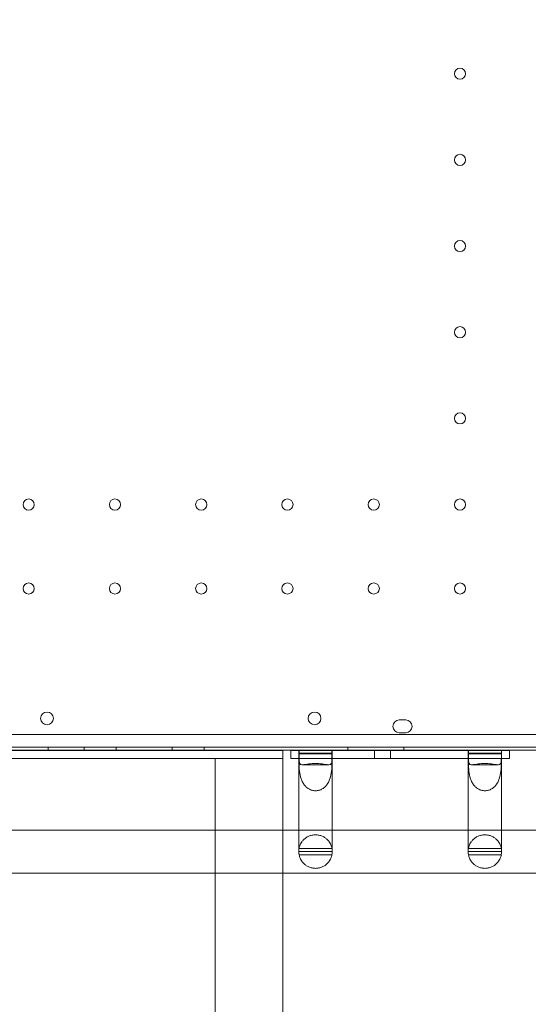
# Model space of a CAD drawing. Units: millimetres. Extents: x -539 to 16017, y 13 to 11513.
# Drawn here: x 5384 to 5703, y 3078 to 3695 of the extents above; entities that cross this region are included whole.
import ezdxf

# ---------------------------------------------------------------- set-up
doc = ezdxf.new("R2010")
doc.units = ezdxf.units.MM
doc.header["$MEASUREMENT"] = 0

msp = doc.modelspace()

# ---------------------------------------------------------------- linework, layer by layer
at = {"color": 0, "linetype": 'Continuous', "lineweight": 0}
for p, q in [((5622.1, 3256.46), (5626.1, 3256.46)), ((5745.08, 3247.46), (4723.12, 3247.46)), ((5626.1, 3248.46), (5622.1, 3248.46)), ((5746.92, 3239.46), (4721.3, 3239.46)), ((5402.39, 3237.46), (5402.39, 3239.46)), ((5424.89, 3237.46), (5424.89, 3239.46)), ((5444.89, 3237.46), (5444.89, 3239.46)), ((5479.89, 3237.46), (5479.89, 3239.46)), ((5499.89, 3237.46), (5499.89, 3239.46)), ((5589.89, 3237.46), (5589.89, 3239.46)), ((5624.89, 3237.46), (5624.89, 3239.46)), ((5739.84, 3237.46), (4728.46, 3237.46)), ((5549.15, 3237.41), (4919.15, 3237.41)), ((5549.15, 3237.41), (5549.15, 3232.41)), ((5554.15, 3237.41), (5554.15, 3232.41)), ((5554.15, 3237.41), (5559.17, 3237.41)), ((5559.15, 3207.46), (5559.15, 3237.01)), ((5559.17, 3237.41), (5559.35, 3237.41)), ((5559.3, 3235.61), (5580.01, 3235.61)), ((5559.34, 3229.56), (5559.34, 3235.31)), ((5579.97, 3235.31), (5559.34, 3235.31)), ((5559.35, 3237.41), (5559.35, 3232.8)), ((5559.35, 3237.41), (5579.96, 3237.41)), ((5579.96, 3232.8), (5579.96, 3237.41)), ((5579.96, 3237.41), (5580.14, 3237.41)), ((5579.97, 3235.31), (5579.97, 3229.56)), ((5580.14, 3237.41), (5665.17, 3237.41)), ((5580.15, 3207.46), (5580.15, 3237.01)), ((5606.65, 3232.41), (5606.65, 3237.41)), ((5616.65, 3232.41), (5616.65, 3237.41)), ((5665.15, 3237.01), (5665.15, 3207.46)), ((5665.17, 3237.41), (5665.35, 3237.41)), ((5665.3, 3235.61), (5686.01, 3235.61)), ((5665.34, 3235.31), (5665.34, 3229.56)), ((5685.97, 3235.31), (5665.34, 3235.31)), ((5665.35, 3237.41), (5685.96, 3237.41)), ((5665.35, 3232.8), (5665.35, 3237.41)), ((5685.96, 3237.41), (5685.96, 3232.8)), ((5685.96, 3237.41), (5686.14, 3237.41)), ((5685.97, 3229.56), (5685.97, 3235.31)), ((5686.14, 3237.41), (5691.15, 3237.41)), ((5686.15, 3237.01), (5686.15, 3207.46)), ((5691.15, 3237.41), (5691.15, 3232.41)), ((4947.39, 3232.41), (5520.92, 3232.41)), ((5506.75, 3187.5), (5506.75, 3232.41)), ((5534.99, 3232.41), (5520.92, 3232.41)), ((5534.99, 3232.41), (5549.15, 3232.41)), ((5549.15, 3232.41), (5549.15, 3187.5)), ((5559.15, 3232.41), (5554.15, 3232.41)), ((5580.15, 3232.41), (5559.15, 3232.41)), ((5561.34, 3228.41), (5577.96, 3228.41)), ((5665.15, 3232.41), (5580.15, 3232.41)), ((5686.15, 3232.41), (5665.15, 3232.41)), ((5667.34, 3228.41), (5683.96, 3228.41)), ((5691.15, 3232.41), (5686.15, 3232.41)), ((5559.15, 3187.5), (5559.15, 3207.46)), ((5580.15, 3187.5), (5580.15, 3207.46)), ((5665.15, 3207.46), (5665.15, 3187.5)), ((5686.15, 3207.46), (5686.15, 3187.5)), ((4734.09, 3187.5), (5734.21, 3187.5)), ((5506.75, 3160.5), (5506.75, 3187.5)), ((5549.15, 3187.5), (5549.15, 3160.5)), ((5559.15, 3181.48), (5559.15, 3187.5)), ((5580.15, 3181.48), (5580.15, 3187.5)), ((5665.15, 3187.5), (5665.15, 3181.48)), ((5686.15, 3187.5), (5686.15, 3181.48)), ((5559.15, 3181.48), (5559.15, 3174)), ((5580.15, 3174), (5580.15, 3181.48)), ((5665.15, 3181.48), (5665.15, 3174)), ((5686.15, 3174), (5686.15, 3181.48)), ((5580.15, 3174), (5559.15, 3174)), ((5559.34, 3175.97), (5579.97, 3175.97)), ((5559.35, 3171.97), (5579.96, 3171.97)), ((5686.15, 3174), (5665.15, 3174)), ((5685.97, 3175.97), (5665.34, 3175.97)), ((5685.96, 3171.97), (5665.35, 3171.97)), ((4734.03, 3160.5), (5734.26, 3160.5)), ((5506.75, 2936.21), (5506.75, 3160.5)), ((5549.15, 3160.5), (5549.15, 1826.17))]:
    msp.add_line(p, q, dxfattribs=at)
for centre, radius in [((5660.1, 3661.45), 3.5), ((5660.1, 3607.45), 3.5), ((5660.1, 3553.45), 3.5), ((5660.1, 3499.45), 3.5), ((5660.1, 3445.45), 3.5), ((5390.1, 3391.45), 3.5), ((5444.1, 3391.45), 3.5), ((5498.1, 3391.45), 3.5), ((5552.1, 3391.45), 3.5), ((5606.1, 3391.45), 3.5), ((5660.1, 3391.45), 3.5), ((5390.1, 3338.85), 3.5), ((5444.1, 3338.85), 3.5), ((5498.1, 3338.85), 3.5), ((5552.1, 3338.85), 3.5), ((5606.1, 3338.85), 3.5), ((5660.1, 3338.85), 3.5), ((5401.6, 3257.43), 4), ((5569.03, 3257.43), 4)]:
    msp.add_circle(centre, radius, dxfattribs=at)
for centre, radius, start, end in [((5622.1, 3252.46), 4, 90, 270), ((5626.1, 3252.46), 4, 270, 90), ((5569.65, 3174), 10.5, 169.18302, 180), ((5569.65, 3174), 10.5, 180, 191.14426), ((5569.65, 3174), 10.5, 348.85574, 360), ((5569.65, 3174), 10.5, 360, 10.81698), ((5675.65, 3174), 10.5, 169.18302, 180), ((5675.65, 3174), 10.5, 180, 191.14426), ((5675.65, 3174), 10.5, 348.85574, 360), ((5675.65, 3174), 10.5, 360, 10.81698)]:
    msp.add_arc(centre, radius, start, end, dxfattribs=at)
for centre, major_axis, start_param, end_param in [((5569.65, 3237.01), (10.5, 0), 3.09437, 3.141593), ((5569.65, 3237.01), (10.5, 0), 3.141593, 3.306636), ((5569.65, 3237.74), (0, 12.95), 1.73584, 1.759588), ((5569.65, 3237.74), (0, 12.95), 4.523597, 4.547346), ((5569.65, 3237.01), (10.5, 0), 6.118142, 6.283185), ((5569.65, 3237.01), (10.5, 0), 0, 0.047223), ((5675.65, 3237.01), (-10.5, 0), 6.235962, 6.283185), ((5675.65, 3237.01), (-10.5, 0), 0, 0.165043), ((5675.65, 3237.74), (0, 12.95), 1.73584, 1.759588), ((5675.65, 3237.74), (0, 12.95), 4.523597, 4.547346), ((5675.65, 3237.01), (-10.5, 0), 2.976549, 3.141593), ((5675.65, 3237.01), (-10.5, 0), 3.141593, 3.188816)]:
    msp.add_ellipse(centre, major_axis=major_axis, ratio=0.810679, start_param=start_param, end_param=end_param, dxfattribs=at)
for points, knots in [([(5678.71, 3786.64), (5913.76, 3679.35), (5913.75, 3679.35), (5913.75, 3679.35), (5913.75, 3679.35), (5913.75, 3679.35)], [-0.003197797, -0.003197797, -0.003197797, -0.003197797, 0, 0, 0.003197797, 0.003197797, 0.003197797, 0.003197797]), ([(5579.97, 3229.56), (5579.97, 3228.48), (5579.93, 3227.12), (5579.67, 3224.08), (5579.44, 3222.4), (5578.81, 3220.08), (5578.55, 3219.29), (5577.89, 3217.74), (5577.48, 3216.98), (5576.64, 3215.74), (5576.17, 3215.16), (5575.11, 3214.13), (5574.51, 3213.66), (5573.23, 3212.91), (5572.53, 3212.61), (5571.11, 3212.22), (5570.38, 3212.12), (5569.65, 3212.12), (5568.93, 3212.12), (5568.2, 3212.22), (5566.78, 3212.61), (5566.08, 3212.91), (5564.8, 3213.66), (5564.2, 3214.13), (5563.14, 3215.16), (5562.67, 3215.74), (5561.83, 3216.98), (5561.42, 3217.74), (5560.76, 3219.29), (5560.5, 3220.08), (5559.87, 3222.4), (5559.64, 3224.08), (5559.38, 3227.12), (5559.34, 3228.48), (5559.34, 3229.56)], [-2.454406, -2.454406, -2.454406, -2.454406, -1.903486, -1.903486, -1.352566, -1.352566, -1.108674, -1.108674, -0.864783, -0.864783, -0.648587, -0.648587, -0.432392, -0.432392, -0.216196, -0.216196, 0, 0, 0, 0.216196, 0.216196, 0.432392, 0.432392, 0.648587, 0.648587, 0.864783, 0.864783, 1.108674, 1.108674, 1.352566, 1.352566, 1.903486, 1.903486, 2.454406, 2.454406, 2.454406, 2.454406]), ([(5559.35, 3232.8), (5559.35, 3231.73), (5559.39, 3230.75), (5559.65, 3229.3), (5559.89, 3228.83), (5560.52, 3228.5), (5560.78, 3228.44), (5561.44, 3228.4), (5561.85, 3228.42), (5562.69, 3228.52), (5563.15, 3228.59), (5564.21, 3228.74), (5564.81, 3228.83), (5566.09, 3228.99), (5566.78, 3229.06), (5568.21, 3229.15), (5568.94, 3229.18), (5570.37, 3229.18), (5571.1, 3229.15), (5572.52, 3229.06), (5573.21, 3228.99), (5574.5, 3228.83), (5575.09, 3228.74), (5576.16, 3228.59), (5576.62, 3228.52), (5577.46, 3228.42), (5577.87, 3228.4), (5578.53, 3228.44), (5578.79, 3228.5), (5579.42, 3228.83), (5579.66, 3229.3), (5579.92, 3230.75), (5579.96, 3231.73), (5579.96, 3232.8)], [2.446116, 2.446116, 2.446116, 2.446116, 2.994914, 2.994914, 3.543712, 3.543712, 3.786923, 3.786923, 4.030133, 4.030133, 4.245658, 4.245658, 4.461182, 4.461182, 4.676707, 4.676707, 4.892232, 4.892232, 5.107756, 5.107756, 5.323281, 5.323281, 5.538805, 5.538805, 5.75433, 5.75433, 5.997541, 5.997541, 6.240751, 6.240751, 6.789549, 6.789549, 7.338347, 7.338347, 7.338347, 7.338347]), ([(5665.34, 3229.56), (5665.34, 3228.48), (5665.38, 3227.12), (5665.64, 3224.08), (5665.87, 3222.4), (5666.5, 3220.08), (5666.76, 3219.29), (5667.42, 3217.74), (5667.83, 3216.98), (5668.67, 3215.74), (5669.14, 3215.16), (5670.2, 3214.13), (5670.8, 3213.66), (5672.08, 3212.91), (5672.78, 3212.61), (5674.2, 3212.22), (5674.93, 3212.12), (5675.65, 3212.12), (5676.38, 3212.12), (5677.11, 3212.22), (5678.53, 3212.61), (5679.23, 3212.91), (5680.51, 3213.66), (5681.11, 3214.13), (5682.17, 3215.16), (5682.64, 3215.74), (5683.48, 3216.98), (5683.89, 3217.74), (5684.55, 3219.29), (5684.81, 3220.08), (5685.44, 3222.4), (5685.67, 3224.08), (5685.93, 3227.12), (5685.97, 3228.48), (5685.97, 3229.56)], [-2.454406, -2.454406, -2.454406, -2.454406, -1.903486, -1.903486, -1.352566, -1.352566, -1.108674, -1.108674, -0.864783, -0.864783, -0.648587, -0.648587, -0.432392, -0.432392, -0.216196, -0.216196, 0, 0, 0, 0.216196, 0.216196, 0.432392, 0.432392, 0.648587, 0.648587, 0.864783, 0.864783, 1.108674, 1.108674, 1.352566, 1.352566, 1.903486, 1.903486, 2.454406, 2.454406, 2.454406, 2.454406]), ([(5685.96, 3232.8), (5685.96, 3231.73), (5685.92, 3230.75), (5685.66, 3229.3), (5685.42, 3228.83), (5684.79, 3228.5), (5684.53, 3228.44), (5683.87, 3228.4), (5683.46, 3228.42), (5682.62, 3228.52), (5682.16, 3228.59), (5681.09, 3228.74), (5680.5, 3228.83), (5679.21, 3228.99), (5678.52, 3229.06), (5677.1, 3229.15), (5676.37, 3229.18), (5674.94, 3229.18), (5674.21, 3229.15), (5672.78, 3229.06), (5672.09, 3228.99), (5670.81, 3228.83), (5670.21, 3228.74), (5669.15, 3228.59), (5668.69, 3228.52), (5667.85, 3228.42), (5667.44, 3228.4), (5666.78, 3228.44), (5666.52, 3228.5), (5665.89, 3228.83), (5665.65, 3229.3), (5665.39, 3230.75), (5665.35, 3231.73), (5665.35, 3232.8)], [2.446116, 2.446116, 2.446116, 2.446116, 2.994914, 2.994914, 3.543712, 3.543712, 3.786923, 3.786923, 4.030133, 4.030133, 4.245658, 4.245658, 4.461182, 4.461182, 4.676707, 4.676707, 4.892232, 4.892232, 5.107756, 5.107756, 5.323281, 5.323281, 5.538805, 5.538805, 5.75433, 5.75433, 5.997541, 5.997541, 6.240751, 6.240751, 6.789549, 6.789549, 7.338347, 7.338347, 7.338347, 7.338347]), ([(5579.97, 3175.97), (5579.97, 3175.97), (5579.93, 3176.2), (5579.67, 3177.18), (5579.44, 3177.93), (5578.81, 3179.16), (5578.55, 3179.61), (5577.89, 3180.54), (5577.48, 3181.03), (5576.64, 3181.86), (5576.17, 3182.25), (5575.11, 3182.99), (5574.51, 3183.33), (5573.23, 3183.9), (5572.53, 3184.12), (5571.11, 3184.42), (5570.38, 3184.5), (5569.65, 3184.5), (5568.93, 3184.5), (5568.2, 3184.42), (5566.78, 3184.12), (5566.08, 3183.9), (5564.8, 3183.33), (5564.2, 3182.99), (5563.14, 3182.25), (5562.67, 3181.86), (5561.83, 3181.03), (5561.42, 3180.54), (5560.76, 3179.61), (5560.5, 3179.16), (5559.87, 3177.93), (5559.64, 3177.18), (5559.38, 3176.2), (5559.34, 3175.97), (5559.34, 3175.97)], [-2.454406, -2.454406, -2.454406, -2.454406, -1.903486, -1.903486, -1.352566, -1.352566, -1.108674, -1.108674, -0.864783, -0.864783, -0.648587, -0.648587, -0.432392, -0.432392, -0.216196, -0.216196, 0, 0, 0, 0.216196, 0.216196, 0.432392, 0.432392, 0.648587, 0.648587, 0.864783, 0.864783, 1.108674, 1.108674, 1.352566, 1.352566, 1.903486, 1.903486, 2.454406, 2.454406, 2.454406, 2.454406]), ([(5665.34, 3175.97), (5665.34, 3175.97), (5665.38, 3176.2), (5665.64, 3177.18), (5665.87, 3177.93), (5666.5, 3179.16), (5666.76, 3179.61), (5667.42, 3180.54), (5667.83, 3181.03), (5668.67, 3181.86), (5669.14, 3182.25), (5670.2, 3182.99), (5670.8, 3183.33), (5672.08, 3183.9), (5672.78, 3184.12), (5674.2, 3184.42), (5674.93, 3184.5), (5675.65, 3184.5), (5676.38, 3184.5), (5677.11, 3184.42), (5678.53, 3184.12), (5679.23, 3183.9), (5680.51, 3183.33), (5681.11, 3182.99), (5682.17, 3182.25), (5682.64, 3181.86), (5683.48, 3181.03), (5683.89, 3180.54), (5684.55, 3179.61), (5684.81, 3179.16), (5685.44, 3177.93), (5685.67, 3177.18), (5685.93, 3176.2), (5685.97, 3175.97), (5685.97, 3175.97)], [-2.454406, -2.454406, -2.454406, -2.454406, -1.903486, -1.903486, -1.352566, -1.352566, -1.108674, -1.108674, -0.864783, -0.864783, -0.648587, -0.648587, -0.432392, -0.432392, -0.216196, -0.216196, 0, 0, 0, 0.216196, 0.216196, 0.432392, 0.432392, 0.648587, 0.648587, 0.864783, 0.864783, 1.108674, 1.108674, 1.352566, 1.352566, 1.903486, 1.903486, 2.454406, 2.454406, 2.454406, 2.454406]), ([(5559.35, 3171.97), (5559.35, 3171.97), (5559.39, 3171.74), (5559.65, 3170.76), (5559.89, 3170.02), (5560.52, 3168.8), (5560.78, 3168.36), (5561.44, 3167.43), (5561.85, 3166.95), (5562.69, 3166.12), (5563.15, 3165.73), (5564.21, 3164.99), (5564.81, 3164.66), (5566.09, 3164.1), (5566.78, 3163.87), (5568.21, 3163.57), (5568.94, 3163.5), (5570.37, 3163.5), (5571.1, 3163.57), (5572.52, 3163.87), (5573.21, 3164.1), (5574.5, 3164.66), (5575.09, 3164.99), (5576.16, 3165.73), (5576.62, 3166.12), (5577.46, 3166.95), (5577.87, 3167.43), (5578.53, 3168.36), (5578.79, 3168.8), (5579.42, 3170.02), (5579.66, 3170.76), (5579.92, 3171.74), (5579.96, 3171.97), (5579.96, 3171.97)], [2.446116, 2.446116, 2.446116, 2.446116, 2.994914, 2.994914, 3.543712, 3.543712, 3.786923, 3.786923, 4.030133, 4.030133, 4.245658, 4.245658, 4.461182, 4.461182, 4.676707, 4.676707, 4.892232, 4.892232, 5.107756, 5.107756, 5.323281, 5.323281, 5.538805, 5.538805, 5.75433, 5.75433, 5.997541, 5.997541, 6.240751, 6.240751, 6.789549, 6.789549, 7.338347, 7.338347, 7.338347, 7.338347]), ([(5685.96, 3171.97), (5685.96, 3171.97), (5685.92, 3171.74), (5685.66, 3170.76), (5685.42, 3170.02), (5684.79, 3168.8), (5684.53, 3168.36), (5683.87, 3167.43), (5683.46, 3166.95), (5682.62, 3166.12), (5682.16, 3165.73), (5681.09, 3164.99), (5680.5, 3164.66), (5679.21, 3164.1), (5678.52, 3163.87), (5677.1, 3163.57), (5676.37, 3163.5), (5674.94, 3163.5), (5674.21, 3163.57), (5672.78, 3163.87), (5672.09, 3164.1), (5670.81, 3164.66), (5670.21, 3164.99), (5669.15, 3165.73), (5668.69, 3166.12), (5667.85, 3166.95), (5667.44, 3167.43), (5666.78, 3168.36), (5666.52, 3168.8), (5665.89, 3170.02), (5665.65, 3170.76), (5665.39, 3171.74), (5665.35, 3171.97), (5665.35, 3171.97)], [2.446116, 2.446116, 2.446116, 2.446116, 2.994914, 2.994914, 3.543712, 3.543712, 3.786923, 3.786923, 4.030133, 4.030133, 4.245658, 4.245658, 4.461182, 4.461182, 4.676707, 4.676707, 4.892232, 4.892232, 5.107756, 5.107756, 5.323281, 5.323281, 5.538805, 5.538805, 5.75433, 5.75433, 5.997541, 5.997541, 6.240751, 6.240751, 6.789549, 6.789549, 7.338347, 7.338347, 7.338347, 7.338347])]:
    msp.add_open_spline(points, degree=3, knots=knots, dxfattribs=at)

doc.saveas('drawing.dxf')
